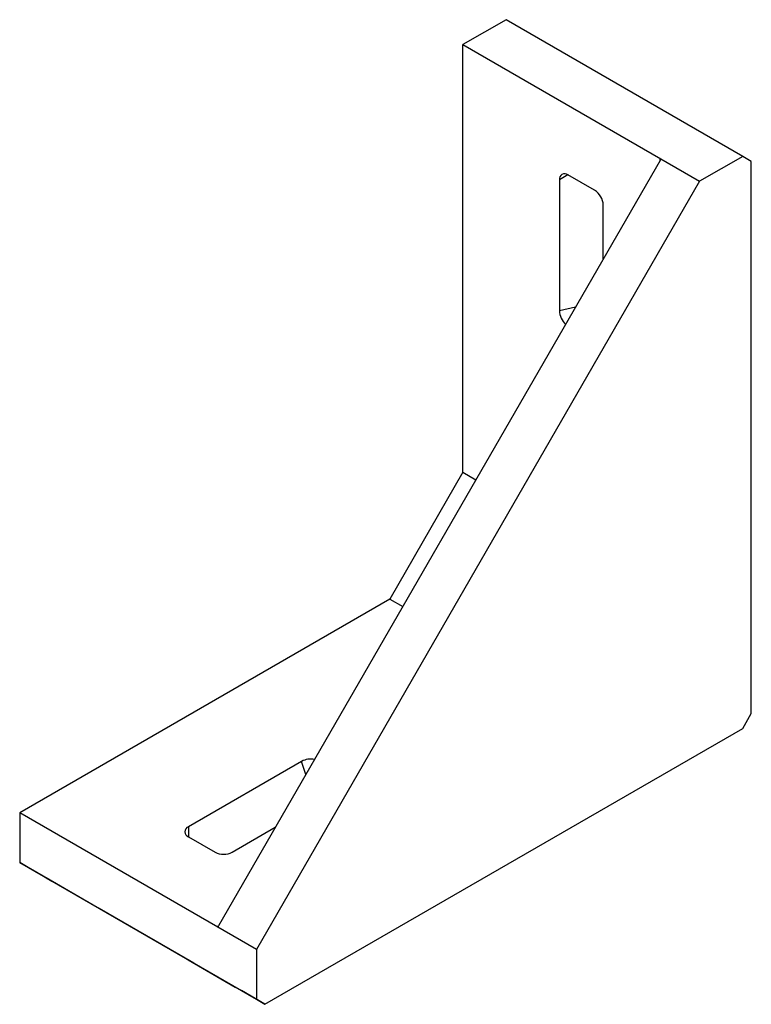
# Paper-space layout '_Изометрия' of a CAD drawing. Units: millimetres. Extents: x -58 to 43, y -63 to 72.
import ezdxf

# ---------------------------------------------------------------- set-up
doc = ezdxf.new("R2010")
doc.units = ezdxf.units.MM

psp = doc.layouts.new('_Изометрия')

# ---------------------------------------------------------------- linework, layer by layer
at = {"color": 7, "linetype": 'Continuous', "lineweight": 25}
for p, q in [((9.02, 72.45), (3.08, 69.02)), ((41.68, 53.59), (9.02, 72.45)), ((3.08, 69.02), (35.74, 50.16)), ((3.08, 10.03), (3.08, 69.02)), ((30.28, 53.04), (-30.66, -52.51)), ((41.68, 53.59), (35.74, 50.16)), ((42.87, 52.9), (41.68, 53.59)), ((42.87, -23.23), (42.87, 52.9)), ((16.38, 50.37), (16.38, 32.32)), ((21.25, 48.93), (17.57, 51.05)), ((35.74, 50.16), (-25.43, -55.8)), ((22.44, 39.46), (22.44, 46.87)), ((3.08, 10.03), (-7.02, -7.46)), ((3.08, 10.03), (4.86, 9.01)), ((-7.02, -7.46), (-58.1, -36.94)), ((-7.02, -7.46), (-5.24, -8.48)), ((41.68, -25.29), (42.87, -23.23)), ((-24.25, -63.35), (41.68, -25.29)), ((-19.19, -29.84), (-34.82, -38.86)), ((-25.43, -55.8), (-58.1, -36.94)), ((-58.1, -36.94), (-58.1, -43.8)), ((-28.76, -42.36), (-22.82, -38.93)), ((-34.82, -40.24), (-31.14, -42.36)), ((-58.1, -43.8), (-25.43, -62.66)), ((-56.91, -44.49), (-58.1, -43.8)), ((-53.65, -46.38), (-56.91, -44.49)), ((-47.94, -49.67), (-54.47, -45.9)), ((-54.47, -45.9), (-53.65, -46.38)), ((-53.65, -46.38), (-53.65, -46.38)), ((-47.11, -50.15), (-47.94, -49.67)), ((-34.05, -57.69), (-47.11, -50.15)), ((-25.43, -55.8), (-25.43, -62.66)), ((-34.05, -57.69), (-34.87, -57.21)), ((-34.87, -57.21), (-28.34, -60.99)), ((-34.05, -57.69), (-34.05, -57.69)), ((-28.34, -60.99), (-27.51, -61.46)), ((-24.25, -63.35), (-27.51, -61.46)), ((-25.43, -62.66), (-24.25, -63.35))]:
    psp.add_line(p, q, dxfattribs=at)
at = {"color": 8, "linetype": 'Continuous', "lineweight": 25}
for p, q in [((30.28, 53.04), (30.28, 53.32)), ((17.57, 51.05), (16.38, 50.37)), ((16.38, 32.32), (18.61, 32.83)), ((-18.63, -31.67), (-19.19, -29.84)), ((-34.82, -38.86), (-34.82, -40.24)), ((-30.9, -52.65), (-30.66, -52.51))]:
    psp.add_line(p, q, dxfattribs=at)
at = {"color": 7, "linetype": 'Continuous', "lineweight": 25, "flags": 128}
for points in [[(30.28, 53.32), (30.3, 53.3), (30.32, 53.27), (30.33, 53.24), (30.33, 53.21), (30.33, 53.17), (30.32, 53.13), (30.3, 53.08), (30.28, 53.04)], [(-30.66, -52.51), (-30.69, -52.55), (-30.72, -52.59), (-30.75, -52.61), (-30.78, -52.64), (-30.81, -52.65), (-30.84, -52.66), (-30.87, -52.66), (-30.9, -52.65)]]:
    psp.add_lwpolyline(points, dxfattribs=at)
at = {"color": 7, "linetype": 'Continuous', "lineweight": 25}
for centre, radius, start, end in [((17.11, 50.48), 0.734, 50.7967, 189.214), ((19.86, 46.75), 2.58, 2.6055, 57.3945), ((19.08, 32.42), 2.7, 182.2156, 226.9724), ((-17.93, -32.23), 2.7, 79.0773, 117.7135), ((-34.56, -39.55), 0.734, 110.7834, 249.2166), ((-29.95, -40.07), 2.58, 242.6097, 297.3903)]:
    psp.add_arc(centre, radius, start, end, dxfattribs=at)

doc.saveas('drawing.dxf')
